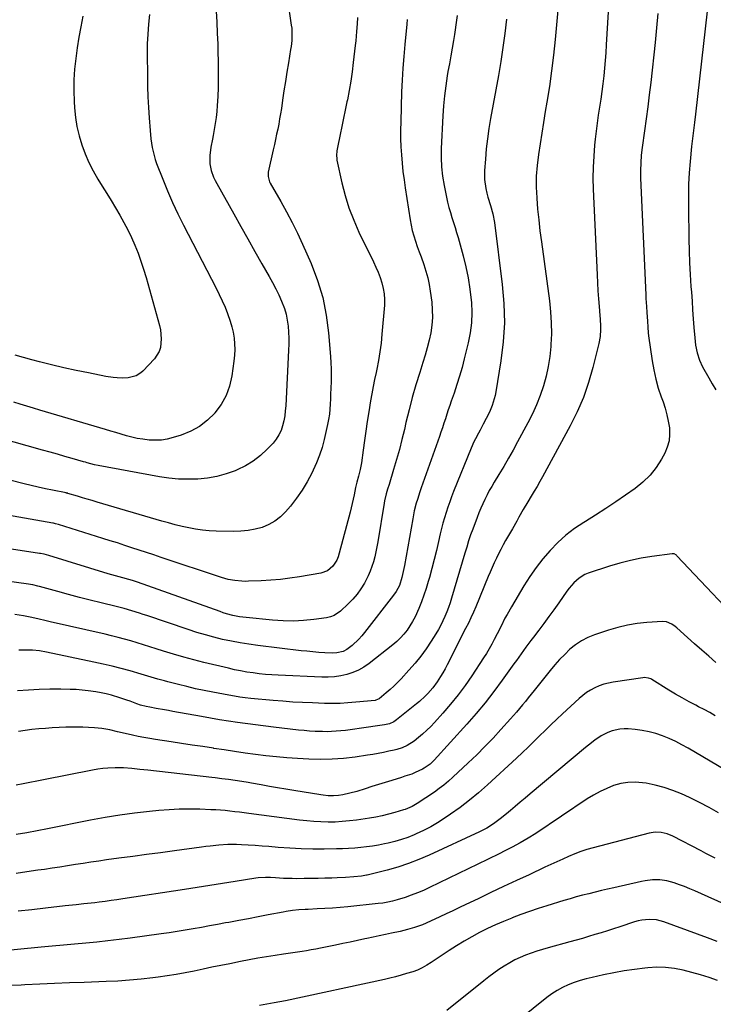
# Model space of a CAD drawing. Units: inches. Extents: x 1836073 to 1841400, y 436897 to 442248.
# Drawn here: x 1838537 to 1838917, y 441161 to 441700 of the extents above; entities that cross this region are included whole.
import ezdxf

# ---------------------------------------------------------------- set-up
doc = ezdxf.new("R2010")
doc.units = ezdxf.units.IN
doc.header["$MEASUREMENT"] = 0
doc.layers.add('7', color=7, linetype='Continuous')
doc.layers.add('8', color=7, linetype='Continuous')

msp = doc.modelspace()

# ---------------------------------------------------------------- linework, layer by layer
at = {"layer": '7', "color": 18}
for points in [[(1838860.96, 441726.22, 1984), (1838858.68, 441686.65, 1984), (1838858.4, 441682.39, 1984), (1838858.09, 441678.13, 1984), (1838857.71, 441673.87, 1984), (1838857.29, 441669.62, 1984), (1838856.81, 441665.38, 1984), (1838856.28, 441661.14, 1984), (1838855.68, 441656.91, 1984), (1838854.99, 441652.45, 1984), (1838854.33, 441648.11, 1984), (1838853.71, 441643.76, 1984), (1838853.16, 441639.4, 1984), (1838852.66, 441635.04, 1984), (1838852.3, 441631.69, 1984), (1838851.79, 441625.65, 1984), (1838851.46, 441619.6, 1984), (1838851.41, 441613.54, 1984), (1838851.54, 441607.48, 1984), (1838853.63, 441560.61, 1984), (1838853.86, 441556.23, 1984), (1838854.11, 441551.85, 1984), (1838854.42, 441547.48, 1984), (1838854.77, 441543.11, 1984), (1838855.18, 441538.21, 1984), (1838855.32, 441536.29, 1984), (1838855.49, 441532.44, 1984), (1838855.52, 441530.51, 1984), (1838855.29, 441526.69, 1984), (1838854.6, 441522.92, 1984), (1838851.37, 441509.81, 1984), (1838848.98, 441501.5, 1984), (1838846.17, 441493.35, 1984), (1838842.75, 441485.45, 1984), (1838838.92, 441477.7, 1984), (1838823.76, 441449.85, 1984), (1838822.27, 441447.15, 1984), (1838820.74, 441444.48, 1984), (1838819.16, 441441.83, 1984), (1838817.55, 441439.21, 1984), (1838815.57, 441436.02, 1984), (1838813.12, 441431.86, 1984), (1838810.76, 441427.65, 1984), (1838809.58, 441425.54, 1984), (1838807.2, 441421.34, 1984), (1838803.48, 441414.82, 1984), (1838802.15, 441412.42, 1984), (1838800.85, 441410, 1984), (1838799.6, 441407.55, 1984), (1838798.39, 441405.09, 1984), (1838797.22, 441402.6, 1984), (1838796.08, 441400.1, 1984), (1838794.98, 441397.58, 1984), (1838793.91, 441395.05, 1984), (1838787.07, 441378.51, 1984), (1838785.77, 441375.48, 1984), (1838784.42, 441372.46, 1984), (1838783, 441369.48, 1984), (1838781.53, 441366.52, 1984), (1838771.42, 441346.76, 1984), (1838770.24, 441344.54, 1984), (1838769.01, 441342.36, 1984), (1838767.71, 441340.21, 1984), (1838765.88, 441337.39, 1984), (1838763.43, 441334.03, 1984), (1838760.72, 441330.89, 1984), (1838759.26, 441329.41, 1984), (1838756.2, 441326.59, 1984), (1838754.61, 441325.26, 1984), (1838743.62, 441316.5, 1984), (1838742.13, 441315.48, 1984), (1838739.67, 441314.38, 1984), (1838737.93, 441313.91, 1984), (1838737.04, 441313.75, 1984), (1838723.15, 441311.68, 1984), (1838720.63, 441311.32, 1984), (1838718.11, 441310.99, 1984), (1838715.58, 441310.69, 1984), (1838713.05, 441310.42, 1984), (1838710.52, 441310.21, 1984), (1838707.98, 441310.07, 1984), (1838705.44, 441310.02, 1984), (1838702.9, 441310.04, 1984), (1838698.92, 441310.18, 1984), (1838695.9, 441310.35, 1984), (1838692.88, 441310.6, 1984), (1838689.87, 441310.9, 1984), (1838676.05, 441312.47, 1984), (1838666.14, 441313.69, 1984), (1838656.25, 441315.05, 1984), (1838646.4, 441316.6, 1984), (1838636.56, 441318.28, 1984), (1838620.76, 441321.14, 1984), (1838618.49, 441321.55, 1984), (1838616.23, 441321.96, 1984), (1838611.69, 441322.77, 1984), (1838608.2, 441323.4, 1984), (1838606.14, 441323.84, 1984), (1838603.1, 441324.64, 1984), (1838601.11, 441325.32, 1984), (1838597.45, 441326.68, 1984), (1838595.57, 441327.35, 1984), (1838591.76, 441328.59, 1984), (1838587.15, 441329.97, 1984), (1838584.31, 441330.71, 1984), (1838581.45, 441331.33, 1984), (1838578.56, 441331.88, 1984), (1838574.43, 441332.5, 1984), (1838571.11, 441332.87, 1984), (1838567.77, 441333.09, 1984), (1838564.42, 441333.21, 1984), (1838559.29, 441333.27, 1984), (1838553.37, 441333.26, 1984), (1838547.46, 441333.14, 1984), (1838541.54, 441332.87, 1984), (1838535.64, 441332.49, 1984)], [(1838833.58, 441722.14, 1986), (1838830.57, 441689.63, 1986), (1838829.68, 441681.02, 1986), (1838828.66, 441672.44, 1986), (1838827.45, 441663.88, 1986), (1838826.11, 441655.33, 1986), (1838825.23, 441650.06, 1986), (1838824.25, 441644.17, 1986), (1838823.29, 441638.27, 1986), (1838822.35, 441632.36, 1986), (1838821.43, 441626.46, 1986), (1838820.73, 441620.54, 1986), (1838820.3, 441614.61, 1986), (1838820.27, 441608.67, 1986), (1838820.52, 441602.72, 1986), (1838820.52, 441602.64, 1986), (1838821.03, 441596.64, 1986), (1838821.61, 441590.65, 1986), (1838822.3, 441584.67, 1986), (1838823.06, 441578.7, 1986), (1838827.5, 441546.27, 1986), (1838828.14, 441540.28, 1986), (1838828.53, 441534.28, 1986), (1838828.56, 441528.27, 1986), (1838828.34, 441522.26, 1986), (1838828.27, 441521.26, 1986), (1838827.71, 441515.77, 1986), (1838826.89, 441510.33, 1986), (1838825.7, 441504.95, 1986), (1838824.24, 441499.63, 1986), (1838822.45, 441494.4, 1986), (1838820.45, 441489.26, 1986), (1838818.16, 441484.24, 1986), (1838815.66, 441479.31, 1986), (1838810.06, 441469, 1986), (1838807.56, 441464.48, 1986), (1838805.01, 441459.98, 1986), (1838802.41, 441455.53, 1986), (1838799.75, 441451.1, 1986), (1838797.18, 441446.86, 1986), (1838795.82, 441444.55, 1986), (1838794.5, 441442.21, 1986), (1838793.26, 441439.83, 1986), (1838792.07, 441437.42, 1986), (1838790.94, 441434.98, 1986), (1838789.85, 441432.52, 1986), (1838788.82, 441430.04, 1986), (1838787.84, 441427.54, 1986), (1838785.41, 441421.16, 1986), (1838784.23, 441417.9, 1986), (1838783.15, 441414.59, 1986), (1838782.14, 441411.27, 1986), (1838781.14, 441407.94, 1986), (1838773.79, 441383.26, 1986), (1838772.99, 441380.71, 1986), (1838772.12, 441378.18, 1986), (1838771.17, 441375.68, 1986), (1838770.17, 441373.2, 1986), (1838769.06, 441370.76, 1986), (1838767.88, 441368.37, 1986), (1838766.59, 441366.03, 1986), (1838765.21, 441363.74, 1986), (1838762.67, 441359.71, 1986), (1838759.87, 441355.51, 1986), (1838756.91, 441351.42, 1986), (1838753.74, 441347.5, 1986), (1838750.43, 441343.69, 1986), (1838746.12, 441339.01, 1986), (1838744.17, 441336.98, 1986), (1838742.17, 441335, 1986), (1838740.09, 441333.11, 1986), (1838737.95, 441331.28, 1986), (1838734.06, 441328.09, 1986), (1838732.15, 441327.24, 1986), (1838731.85, 441327.2, 1986), (1838721.24, 441326.13, 1986), (1838716.95, 441325.77, 1986), (1838712.65, 441325.54, 1986), (1838708.34, 441325.46, 1986), (1838706.19, 441325.48, 1986), (1838704.04, 441325.53, 1986), (1838697.49, 441325.75, 1986), (1838692.07, 441325.98, 1986), (1838686.65, 441326.27, 1986), (1838681.24, 441326.66, 1986), (1838675.84, 441327.12, 1986), (1838663.6, 441328.26, 1986), (1838660.59, 441328.59, 1986), (1838657.59, 441328.97, 1986), (1838654.6, 441329.44, 1986), (1838651.61, 441329.96, 1986), (1838642.8, 441331.63, 1986), (1838638.04, 441332.59, 1986), (1838633.29, 441333.6, 1986), (1838628.57, 441334.71, 1986), (1838623.86, 441335.89, 1986), (1838618.17, 441337.36, 1986), (1838616.32, 441337.85, 1986), (1838612.63, 441338.89, 1986), (1838608.95, 441339.97, 1986), (1838605.27, 441341.05, 1986), (1838603.43, 441341.58, 1986), (1838597.32, 441343.31, 1986), (1838592.4, 441344.65, 1986), (1838587.47, 441345.92, 1986), (1838582.52, 441347.08, 1986), (1838577.54, 441348.18, 1986), (1838551.42, 441353.62, 1986), (1838547.68, 441354.27, 1986), (1838543.89, 441354.68, 1986), (1838541.99, 441354.78, 1986), (1838538.19, 441354.8, 1986), (1838536.29, 441354.72, 1986)], [(1838683.67, 441711.52, 1996), (1838685.85, 441697.4, 1996), (1838686.06, 441695.75, 1996), (1838686.21, 441690.76, 1996), (1838686.1, 441689.09, 1996), (1838685.74, 441685.77, 1996), (1838685.49, 441684.12, 1996), (1838684.25, 441676.74, 1996), (1838683.4, 441671.64, 1996), (1838682.58, 441666.53, 1996), (1838681.8, 441661.42, 1996), (1838681.03, 441656.31, 1996), (1838680.37, 441651.78, 1996), (1838679.93, 441648.93, 1996), (1838679.45, 441646.09, 1996), (1838678.93, 441643.26, 1996), (1838678.36, 441640.43, 1996), (1838677.77, 441637.61, 1996), (1838677.16, 441634.79, 1996), (1838676.55, 441631.98, 1996), (1838675.93, 441629.16, 1996), (1838673.2, 441616.88, 1996), (1838673.08, 441616.1, 1996), (1838673.07, 441614.52, 1996), (1838673.64, 441612.2, 1996), (1838673.96, 441611.47, 1996), (1838674.32, 441610.76, 1996), (1838680.06, 441600.8, 1996), (1838683.24, 441595.07, 1996), (1838686.29, 441589.28, 1996), (1838689.15, 441583.4, 1996), (1838691.9, 441577.45, 1996), (1838696.65, 441566.69, 1996), (1838700.17, 441557.49, 1996), (1838703.06, 441548.12, 1996), (1838705, 441538.51, 1996), (1838706.31, 441528.75, 1996), (1838707.39, 441515.73, 1996), (1838707.61, 441512.35, 1996), (1838707.75, 441508.96, 1996), (1838707.76, 441505.57, 1996), (1838707.69, 441502.17, 1996), (1838707.53, 441498.21, 1996), (1838707.43, 441495.38, 1996), (1838707.33, 441492.55, 1996), (1838707.23, 441489.72, 1996), (1838707.06, 441486.9, 1996), (1838706.78, 441484.09, 1996), (1838706.33, 441481.3, 1996), (1838705.79, 441478.53, 1996), (1838703.91, 441470.31, 1996), (1838702.76, 441465.95, 1996), (1838701.4, 441461.66, 1996), (1838699.75, 441457.48, 1996), (1838697.9, 441453.36, 1996), (1838697.11, 441451.76, 1996), (1838694.55, 441447.01, 1996), (1838691.77, 441442.4, 1996), (1838688.67, 441438, 1996), (1838685.34, 441433.75, 1996), (1838682.67, 441430.57, 1996), (1838679.9, 441427.8, 1996), (1838676.88, 441425.4, 1996), (1838673.5, 441423.55, 1996), (1838669.87, 441422.07, 1996), (1838666.02, 441421.08, 1996), (1838662.14, 441420.33, 1996), (1838658.2, 441419.97, 1996), (1838654.22, 441419.86, 1996), (1838644.65, 441420.05, 1996), (1838640.85, 441420.24, 1996), (1838637.07, 441420.56, 1996), (1838633.32, 441421.1, 1996), (1838629.58, 441421.78, 1996), (1838625.86, 441422.62, 1996), (1838622.16, 441423.5, 1996), (1838618.48, 441424.48, 1996), (1838614.82, 441425.5, 1996), (1838579.32, 441435.91, 1996), (1838576.6, 441436.71, 1996), (1838573.88, 441437.51, 1996), (1838571.16, 441438.32, 1996), (1838568.44, 441439.14, 1996), (1838563.26, 441440.69, 1996), (1838563.13, 441440.73, 1996), (1838562.36, 441440.91, 1996), (1838562.23, 441440.94, 1996), (1838554.73, 441442.41, 1996), (1838550.86, 441443.21, 1996), (1838547, 441444.05, 1996), (1838543.15, 441444.96, 1996), (1838539.31, 441445.91, 1996), (1838509.13, 441453.65, 1996)], [(1838644.62, 441705.07, 1998), (1838644.98, 441699.04, 1998), (1838645.24, 441693.01, 1998), (1838645.43, 441686.98, 1998), (1838645.75, 441673.31, 1998), (1838645.79, 441668.33, 1998), (1838645.72, 441663.35, 1998), (1838645.49, 441658.38, 1998), (1838645.16, 441653.41, 1998), (1838644.89, 441650.07, 1998), (1838644.55, 441646.78, 1998), (1838644.13, 441643.5, 1998), (1838643.59, 441640.25, 1998), (1838642.96, 441637, 1998), (1838642.53, 441634.99, 1998), (1838641.71, 441630.51, 1998), (1838641.15, 441625.99, 1998), (1838641.11, 441621.49, 1998), (1838641.88, 441617.73, 1998), (1838643.22, 441614.1, 1998), (1838644.03, 441612.34, 1998), (1838644.93, 441610.62, 1998), (1838654.24, 441593.92, 1998), (1838658.08, 441587.07, 1998), (1838661.93, 441580.24, 1998), (1838665.81, 441573.42, 1998), (1838669.72, 441566.61, 1998), (1838673.77, 441559.59, 1998), (1838675.6, 441556.27, 1998), (1838677.35, 441552.91, 1998), (1838678.98, 441549.5, 1998), (1838680.52, 441546.04, 1998), (1838682.04, 441542.08, 1998), (1838682.99, 441538.94, 1998), (1838683.63, 441535.72, 1998), (1838684.08, 441532.45, 1998), (1838684.3, 441529.14, 1998), (1838684.43, 441525.82, 1998), (1838684.42, 441522.51, 1998), (1838684.32, 441519.19, 1998), (1838682.79, 441488.74, 1998), (1838682.56, 441485.97, 1998), (1838682.22, 441483.22, 1998), (1838681.71, 441480.5, 1998), (1838681.09, 441477.79, 1998), (1838680.19, 441475.2, 1998), (1838679.06, 441472.74, 1998), (1838677.58, 441470.47, 1998), (1838675.87, 441468.33, 1998), (1838672.65, 441464.88, 1998), (1838668.95, 441461.4, 1998), (1838664.99, 441458.29, 1998), (1838660.67, 441455.73, 1998), (1838656.09, 441453.53, 1998), (1838655.1, 441453.13, 1998), (1838650.09, 441451.4, 1998), (1838645.01, 441450, 1998), (1838639.82, 441449.1, 1998), (1838634.55, 441448.54, 1998), (1838629.24, 441448.41, 1998), (1838623.95, 441448.55, 1998), (1838618.68, 441449.06, 1998), (1838613.42, 441449.82, 1998), (1838579.77, 441455.97, 1998), (1838577.77, 441456.39, 1998), (1838573.83, 441457.48, 1998), (1838572.84, 441457.77, 1998), (1838571.86, 441458.05, 1998), (1838565.67, 441459.84, 1998), (1838561.59, 441461.01, 1998), (1838557.51, 441462.17, 1998), (1838553.42, 441463.33, 1998), (1838549.33, 441464.47, 1998), (1838525.11, 441471.22, 1998)], [(1838749.46, 441700.61, 1992), (1838749.23, 441698.1, 1992), (1838748.11, 441686.82, 1992), (1838747.53, 441680.34, 1992), (1838747.04, 441673.85, 1992), (1838746.68, 441667.35, 1992), (1838746.4, 441660.85, 1992), (1838745.88, 441644.43, 1992), (1838745.8, 441639.89, 1992), (1838745.83, 441635.35, 1992), (1838746, 441630.82, 1992), (1838746.26, 441626.29, 1992), (1838746.65, 441621.76, 1992), (1838747.12, 441617.25, 1992), (1838747.69, 441612.74, 1992), (1838748.33, 441608.25, 1992), (1838751.04, 441590.74, 1992), (1838751.59, 441587.76, 1992), (1838752.25, 441584.8, 1992), (1838753.06, 441581.89, 1992), (1838753.99, 441579, 1992), (1838755, 441576.13, 1992), (1838756.01, 441573.26, 1992), (1838757.03, 441570.4, 1992), (1838758.54, 441566.17, 1992), (1838759.7, 441562.6, 1992), (1838760.69, 441558.99, 1992), (1838761.46, 441555.32, 1992), (1838762.08, 441551.62, 1992), (1838762.88, 441545.59, 1992), (1838763.23, 441541.39, 1992), (1838763.3, 441537.19, 1992), (1838762.96, 441533.01, 1992), (1838762.35, 441528.84, 1992), (1838761.46, 441524.69, 1992), (1838760.47, 441520.57, 1992), (1838759.33, 441516.49, 1992), (1838758.1, 441512.43, 1992), (1838756.34, 441506.97, 1992), (1838754.24, 441500.17, 1992), (1838752.26, 441493.35, 1992), (1838750.46, 441486.47, 1992), (1838748.77, 441479.56, 1992), (1838747.9, 441475.81, 1992), (1838746.56, 441470.29, 1992), (1838745.15, 441464.79, 1992), (1838743.62, 441459.33, 1992), (1838742.01, 441453.88, 1992), (1838739.46, 441445.54, 1992), (1838738.7, 441443.01, 1992), (1838737.97, 441440.46, 1992), (1838737.07, 441436.61, 1992), (1838736.83, 441435.31, 1992), (1838733.29, 441414.09, 1992), (1838732.79, 441411.35, 1992), (1838732.24, 441408.63, 1992), (1838731.6, 441405.92, 1992), (1838730.92, 441403.23, 1992), (1838730.09, 441400.58, 1992), (1838729.15, 441397.98, 1992), (1838728.02, 441395.45, 1992), (1838725.92, 441391.46, 1992), (1838724.02, 441388.37, 1992), (1838721.94, 441385.42, 1992), (1838719.59, 441382.67, 1992), (1838717.07, 441380.07, 1992), (1838712.83, 441376.08, 1992), (1838709.29, 441373.66, 1992), (1838707.29, 441372.93, 1992), (1838705.18, 441372.43, 1992), (1838698.28, 441371.48, 1992), (1838692.62, 441370.91, 1992), (1838686.96, 441370.61, 1992), (1838681.29, 441370.72, 1992), (1838675.61, 441371.09, 1992), (1838661.1, 441372.58, 1992), (1838657.44, 441373.07, 1992), (1838653.82, 441373.79, 1992), (1838650.25, 441374.73, 1992), (1838648.49, 441375.28, 1992), (1838646.74, 441375.87, 1992), (1838601.51, 441391.96, 1992), (1838598.73, 441392.87, 1992), (1838596.61, 441393.47, 1992), (1838593.33, 441394.35, 1992), (1838589.35, 441395.45, 1992), (1838587.37, 441396.03, 1992), (1838585.39, 441396.62, 1992), (1838552.8, 441406.59, 1992), (1838550.22, 441407.29, 1992), (1838548.25, 441407.69, 1992), (1838547.6, 441407.8, 1992), (1838498.8, 441415.24, 1992)], [(1838722.23, 441701.62, 1994), (1838722.06, 441698.16, 1994), (1838721.7, 441693.94, 1994), (1838721.46, 441691.39, 1994), (1838721.19, 441688.84, 1994), (1838720.91, 441686.29, 1994), (1838719.82, 441677.01, 1994), (1838719.16, 441671.88, 1994), (1838718.42, 441666.77, 1994), (1838717.55, 441661.67, 1994), (1838716.6, 441656.59, 1994), (1838716.36, 441655.37, 1994), (1838715.46, 441650.91, 1994), (1838714.55, 441646.45, 1994), (1838713.63, 441641.99, 1994), (1838712.69, 441637.53, 1994), (1838711.16, 441630.31, 1994), (1838710.85, 441628.61, 1994), (1838710.63, 441626.03, 1994), (1838710.74, 441624.32, 1994), (1838710.89, 441623.48, 1994), (1838713.59, 441611.07, 1994), (1838715.38, 441604.11, 1994), (1838717.48, 441597.26, 1994), (1838720.08, 441590.58, 1994), (1838722.99, 441584.01, 1994), (1838730.99, 441567.61, 1994), (1838732.29, 441564.79, 1994), (1838733.5, 441561.93, 1994), (1838734.59, 441559.03, 1994), (1838735.59, 441556.09, 1994), (1838736.34, 441553.1, 1994), (1838736.86, 441550.09, 1994), (1838737.02, 441547.03, 1994), (1838736.95, 441543.95, 1994), (1838735.61, 441527.99, 1994), (1838735.11, 441523.16, 1994), (1838734.48, 441518.34, 1994), (1838733.67, 441513.55, 1994), (1838732.73, 441508.78, 1994), (1838732.34, 441506.96, 1994), (1838731.53, 441503.11, 1994), (1838730.76, 441499.25, 1994), (1838730.04, 441495.38, 1994), (1838729.37, 441491.5, 1994), (1838728.36, 441485.44, 1994), (1838727.5, 441480.18, 1994), (1838726.69, 441474.91, 1994), (1838725.92, 441469.63, 1994), (1838725.19, 441464.35, 1994), (1838724.29, 441457.53, 1994), (1838723.65, 441453.8, 1994), (1838722.75, 441450.13, 1994), (1838721.84, 441446.92, 1994), (1838721.07, 441443.87, 1994), (1838720.31, 441439.96, 1994), (1838719.3, 441435.19, 1994), (1838718.13, 441430.46, 1994), (1838712.15, 441407.85, 1994), (1838711.52, 441405.95, 1994), (1838710.74, 441404.11, 1994), (1838708.62, 441400.74, 1994), (1838705.73, 441398.2, 1994), (1838702.12, 441396.89, 1994), (1838690.36, 441394.97, 1994), (1838685.1, 441394.2, 1994), (1838679.83, 441393.56, 1994), (1838674.55, 441393.11, 1994), (1838669.25, 441392.77, 1994), (1838662.42, 441392.47, 1994), (1838660.53, 441392.44, 1994), (1838658.64, 441392.48, 1994), (1838654.88, 441392.85, 1994), (1838651.17, 441393.56, 1994), (1838647.53, 441394.6, 1994), (1838614.36, 441405.63, 1994), (1838610.38, 441406.95, 1994), (1838606.39, 441408.27, 1994), (1838602.4, 441409.59, 1994), (1838598.41, 441410.91, 1994), (1838594.41, 441412.21, 1994), (1838590.41, 441413.5, 1994), (1838586.41, 441414.77, 1994), (1838582.4, 441416.03, 1994), (1838558.03, 441423.64, 1994), (1838556.48, 441424.06, 1994), (1838555.31, 441424.31, 1994), (1838554.91, 441424.38, 1994), (1838514.35, 441431.44, 1994)], [(1838803.92, 441700.71, 1988), (1838803, 441692.95, 1988), (1838801.97, 441685.21, 1988), (1838800.78, 441677.49, 1988), (1838799.47, 441669.79, 1988), (1838795.24, 441646.27, 1988), (1838794.32, 441640.72, 1988), (1838793.52, 441635.17, 1988), (1838792.87, 441629.59, 1988), (1838792.34, 441623.99, 1988), (1838791.83, 441617.75, 1988), (1838791.82, 441612.81, 1988), (1838792.56, 441607.94, 1988), (1838793.17, 441605.42, 1988), (1838793.78, 441603.11, 1988), (1838795.17, 441598.55, 1988), (1838796.44, 441593.96, 1988), (1838797.27, 441589.27, 1988), (1838801.65, 441555.23, 1988), (1838802.53, 441544.75, 1988), (1838802.8, 441534.27, 1988), (1838802.15, 441523.81, 1988), (1838800.88, 441513.37, 1988), (1838798.05, 441496.37, 1988), (1838797.68, 441494.44, 1988), (1838797.23, 441492.54, 1988), (1838796.05, 441488.81, 1988), (1838794.56, 441485.19, 1988), (1838792.82, 441481.69, 1988), (1838791.16, 441478.63, 1988), (1838789.42, 441475.42, 1988), (1838788.57, 441473.81, 1988), (1838786.89, 441470.57, 1988), (1838786.1, 441468.93, 1988), (1838784.64, 441465.59, 1988), (1838774.94, 441441.73, 1988), (1838773.82, 441438.89, 1988), (1838772.75, 441436.03, 1988), (1838771.74, 441433.14, 1988), (1838770.79, 441430.24, 1988), (1838769.9, 441427.31, 1988), (1838769.06, 441424.38, 1988), (1838768.29, 441421.42, 1988), (1838767.57, 441418.45, 1988), (1838766.61, 441414.27, 1988), (1838765.45, 441409.33, 1988), (1838764.23, 441404.4, 1988), (1838762.94, 441399.49, 1988), (1838761.61, 441394.59, 1988), (1838760.99, 441392.37, 1988), (1838759.87, 441388.61, 1988), (1838758.64, 441384.89, 1988), (1838757.27, 441381.22, 1988), (1838755.8, 441377.58, 1988), (1838753.75, 441373.02, 1988), (1838752.44, 441370.52, 1988), (1838750.97, 441368.11, 1988), (1838749.38, 441365.77, 1988), (1838747.62, 441363.55, 1988), (1838745.75, 441361.44, 1988), (1838743.72, 441359.49, 1988), (1838741.57, 441357.65, 1988), (1838728.5, 441347.34, 1988), (1838725.68, 441345.4, 1988), (1838722.73, 441343.71, 1988), (1838719.59, 441342.4, 1988), (1838716.33, 441341.35, 1988), (1838712.95, 441340.66, 1988), (1838709.55, 441340.16, 1988), (1838706.12, 441339.96, 1988), (1838702.68, 441339.96, 1988), (1838678.55, 441340.99, 1988), (1838675.11, 441341.18, 1988), (1838671.67, 441341.44, 1988), (1838668.25, 441341.79, 1988), (1838664.83, 441342.2, 1988), (1838661.42, 441342.71, 1988), (1838658.03, 441343.3, 1988), (1838654.65, 441343.99, 1988), (1838651.29, 441344.76, 1988), (1838637.89, 441348.04, 1988), (1838632.32, 441349.46, 1988), (1838626.77, 441350.96, 1988), (1838621.26, 441352.57, 1988), (1838615.76, 441354.25, 1988), (1838611.76, 441355.52, 1988), (1838608.28, 441356.61, 1988), (1838604.79, 441357.68, 1988), (1838601.29, 441358.73, 1988), (1838597.79, 441359.75, 1988), (1838594.27, 441360.73, 1988), (1838590.75, 441361.68, 1988), (1838587.21, 441362.56, 1988), (1838583.66, 441363.41, 1988), (1838553.54, 441370.34, 1988), (1838551.3, 441370.85, 1988), (1838546.82, 441371.87, 1988), (1838542.47, 441372.85, 1988), (1838538.9, 441373.58, 1988), (1838534.1, 441374.34, 1988)], [(1838571.48, 441702.41, 2002), (1838570.33, 441696.62, 2002), (1838569.27, 441690.81, 2002), (1838568.35, 441684.99, 2002), (1838567.52, 441679.15, 2002), (1838566.93, 441673.29, 2002), (1838566.56, 441667.42, 2002), (1838566.53, 441661.54, 2002), (1838566.72, 441655.65, 2002), (1838566.94, 441652.1, 2002), (1838567.45, 441646.93, 2002), (1838568.23, 441641.82, 2002), (1838569.4, 441636.77, 2002), (1838570.83, 441631.78, 2002), (1838572.63, 441626.91, 2002), (1838574.66, 441622.15, 2002), (1838577.04, 441617.55, 2002), (1838579.64, 441613.05, 2002), (1838582.12, 441609.13, 2002), (1838584.56, 441605.21, 2002), (1838586.97, 441601.28, 2002), (1838589.35, 441597.33, 2002), (1838591.7, 441593.36, 2002), (1838593.94, 441589.33, 2002), (1838596.09, 441585.26, 2002), (1838598.07, 441581.1, 2002), (1838599.94, 441576.89, 2002), (1838601.72, 441572.45, 2002), (1838603.33, 441568.07, 2002), (1838604.78, 441563.64, 2002), (1838606.12, 441559.17, 2002), (1838613.48, 441532.69, 2002), (1838614.01, 441530.31, 2002), (1838614.5, 441525.48, 2002), (1838614.05, 441520.69, 2002), (1838613.34, 441518.47, 2002), (1838610.75, 441514.54, 2002), (1838604.36, 441507.75, 2002), (1838603.25, 441506.75, 2002), (1838600.75, 441505.21, 2002), (1838596.4, 441504.04, 2002), (1838593.39, 441503.89, 2002), (1838590.23, 441504.03, 2002), (1838588.17, 441504.21, 2002), (1838584.09, 441504.84, 2002), (1838574.46, 441506.77, 2002), (1838567.72, 441508.17, 2002), (1838561.01, 441509.64, 2002), (1838554.32, 441511.23, 2002), (1838547.64, 441512.89, 2002), (1838543.45, 441513.97, 2002), (1838538.9, 441515.19, 2002), (1838534.36, 441516.46, 2002)], [(1838887.04, 441703.88, 1982), (1838886.35, 441695.96, 1982), (1838885.55, 441688.04, 1982), (1838883.09, 441665.99, 1982), (1838882.32, 441659.35, 1982), (1838881.51, 441652.71, 1982), (1838880.63, 441646.08, 1982), (1838879.72, 441639.45, 1982), (1838878.43, 441630.4, 1982), (1838877.92, 441626.2, 1982), (1838877.58, 441621.98, 1982), (1838877.44, 441617.75, 1982), (1838877.52, 441613.52, 1982), (1838880.37, 441549.66, 1982), (1838880.47, 441547.5, 1982), (1838880.72, 441543.17, 1982), (1838880.93, 441539.9, 1982), (1838881.23, 441535.09, 1982), (1838881.42, 441531.89, 1982), (1838881.73, 441528.7, 1982), (1838881.93, 441527.11, 1982), (1838883.86, 441513.48, 1982), (1838884.74, 441508.42, 1982), (1838885.83, 441503.41, 1982), (1838887.23, 441498.48, 1982), (1838888.83, 441493.6, 1982), (1838889.83, 441490.86, 1982), (1838890.97, 441487.36, 1982), (1838891.97, 441483.82, 1982), (1838892.73, 441480.22, 1982), (1838893.33, 441476.59, 1982), (1838893.46, 441472.99, 1982), (1838893.15, 441469.48, 1982), (1838892.18, 441466.08, 1982), (1838890.77, 441462.77, 1982), (1838888.99, 441459.53, 1982), (1838886.04, 441454.93, 1982), (1838882.72, 441450.66, 1982), (1838878.84, 441446.89, 1982), (1838874.59, 441443.46, 1982), (1838869.33, 441439.78, 1982), (1838863.88, 441436.05, 1982), (1838858.39, 441432.39, 1982), (1838852.83, 441428.84, 1982), (1838847.23, 441425.35, 1982), (1838846.34, 441424.81, 1982), (1838841.32, 441421.44, 1982), (1838836.52, 441417.8, 1982), (1838832.07, 441413.75, 1982), (1838827.85, 441409.42, 1982), (1838823.93, 441404.78, 1982), (1838820.2, 441400.01, 1982), (1838816.75, 441395.03, 1982), (1838813.48, 441389.92, 1982), (1838806.63, 441378.52, 1982), (1838804.24, 441374.35, 1982), (1838803.11, 441372.23, 1982), (1838800.94, 441367.94, 1982), (1838798.78, 441363.64, 1982), (1838797.23, 441360.58, 1982), (1838795.87, 441358.01, 1982), (1838794.45, 441355.46, 1982), (1838792.94, 441352.97, 1982), (1838791.38, 441350.52, 1982), (1838784.87, 441340.68, 1982), (1838781.18, 441335.36, 1982), (1838777.33, 441330.16, 1982), (1838773.25, 441325.14, 1982), (1838769.03, 441320.23, 1982), (1838764.42, 441315.13, 1982), (1838762.33, 441312.92, 1982), (1838760.17, 441310.78, 1982), (1838757.92, 441308.74, 1982), (1838755.6, 441306.78, 1982), (1838753.22, 441304.85, 1982), (1838749.44, 441302.41, 1982), (1838746.68, 441301.21, 1982), (1838743.81, 441300.29, 1982), (1838742.35, 441299.92, 1982), (1838739.42, 441299.25, 1982), (1838736.48, 441298.62, 1982), (1838733.53, 441298.04, 1982), (1838730.56, 441297.52, 1982), (1838727.59, 441297.06, 1982), (1838720.9, 441296.09, 1982), (1838714.56, 441295.37, 1982), (1838708.22, 441294.89, 1982), (1838701.85, 441294.79, 1982), (1838695.48, 441294.94, 1982), (1838689.19, 441295.27, 1982), (1838683.42, 441295.66, 1982), (1838677.65, 441296.14, 1982), (1838671.9, 441296.77, 1982), (1838666.16, 441297.49, 1982), (1838660.43, 441298.31, 1982), (1838654.7, 441299.14, 1982), (1838648.98, 441300, 1982), (1838643.26, 441300.87, 1982), (1838643.08, 441300.9, 1982), (1838637.27, 441301.8, 1982), (1838631.46, 441302.69, 1982), (1838625.65, 441303.57, 1982), (1838619.84, 441304.44, 1982), (1838611.26, 441305.72, 1982), (1838608.12, 441306.22, 1982), (1838604.99, 441306.77, 1982), (1838601.86, 441307.38, 1982), (1838598.75, 441308.04, 1982), (1838594.65, 441308.96, 1982), (1838590.43, 441309.96, 1982), (1838586.22, 441310.98, 1982), (1838581.95, 441311.7, 1982), (1838577.76, 441312.12, 1982), (1838574.58, 441312.34, 1982), (1838571.4, 441312.49, 1982), (1838568.21, 441312.53, 1982), (1838565.02, 441312.49, 1982), (1838562.17, 441312.41, 1982), (1838558.43, 441312.27, 1982), (1838554.69, 441312.08, 1982), (1838550.96, 441311.83, 1982), (1838547.22, 441311.54, 1982), (1838543.5, 441311.16, 1982), (1838539.79, 441310.72, 1982), (1838536.08, 441310.19, 1982)], [(1838918.91, 441348.02, 1978), (1838914.96, 441351.34, 1978), (1838911.05, 441354.7, 1978), (1838907.18, 441358.12, 1978), (1838903.36, 441361.58, 1978), (1838897.4, 441367.05, 1978), (1838896.55, 441367.77, 1978), (1838894.72, 441369.01, 1978), (1838891.66, 441370.21, 1978), (1838889.48, 441370.35, 1978), (1838880.93, 441369.82, 1978), (1838875.58, 441369.27, 1978), (1838870.29, 441368.45, 1978), (1838865.07, 441367.21, 1978), (1838859.91, 441365.69, 1978), (1838852.29, 441363.11, 1978), (1838848.63, 441361.62, 1978), (1838845.12, 441359.84, 1978), (1838841.86, 441357.65, 1978), (1838838.77, 441355.18, 1978), (1838835.87, 441352.43, 1978), (1838833.07, 441349.58, 1978), (1838830.41, 441346.61, 1978), (1838827.84, 441343.54, 1978), (1838819.09, 441332.55, 1978), (1838817.51, 441330.57, 1978), (1838815.92, 441328.59, 1978), (1838814.32, 441326.63, 1978), (1838812.72, 441324.66, 1978), (1838811.11, 441322.71, 1978), (1838809.47, 441320.78, 1978), (1838807.8, 441318.88, 1978), (1838806.12, 441316.98, 1978), (1838800.92, 441311.22, 1978), (1838796.56, 441306.52, 1978), (1838792.13, 441301.89, 1978), (1838787.58, 441297.37, 1978), (1838782.96, 441292.92, 1978), (1838774.52, 441285, 1978), (1838772.09, 441282.83, 1978), (1838769.6, 441280.75, 1978), (1838767, 441278.79, 1978), (1838764.34, 441276.91, 1978), (1838754.93, 441270.63, 1978), (1838754.05, 441270.07, 1978), (1838752.23, 441269.03, 1978), (1838748.38, 441267.39, 1978), (1838747.38, 441267.07, 1978), (1838742.57, 441265.64, 1978), (1838739.14, 441264.7, 1978), (1838735.69, 441263.86, 1978), (1838732.2, 441263.17, 1978), (1838728.7, 441262.57, 1978), (1838721.58, 441261.52, 1978), (1838717.7, 441261.04, 1978), (1838713.81, 441260.67, 1978), (1838709.91, 441260.48, 1978), (1838706, 441260.41, 1978), (1838702.08, 441260.5, 1978), (1838698.18, 441260.7, 1978), (1838694.28, 441261.04, 1978), (1838690.39, 441261.48, 1978), (1838662.55, 441265.17, 1978), (1838659.96, 441265.51, 1978), (1838657.37, 441265.84, 1978), (1838654.77, 441266.15, 1978), (1838652.18, 441266.46, 1978), (1838649.58, 441266.72, 1978), (1838646.98, 441266.95, 1978), (1838644.37, 441267.11, 1978), (1838641.76, 441267.24, 1978), (1838635.68, 441267.46, 1978), (1838630.03, 441267.54, 1978), (1838624.38, 441267.48, 1978), (1838618.74, 441267.19, 1978), (1838613.11, 441266.75, 1978), (1838608.02, 441266.25, 1978), (1838599.86, 441265.32, 1978), (1838591.73, 441264.23, 1978), (1838583.64, 441262.89, 1978), (1838575.56, 441261.4, 1978), (1838552.12, 441256.68, 1978), (1838546.4, 441255.57, 1978), (1838540.68, 441254.51, 1978), (1838534.93, 441253.54, 1978)], [(1838918.49, 441318.79, 1976), (1838915.48, 441320.49, 1976), (1838912.44, 441322.12, 1976), (1838909.38, 441323.72, 1976), (1838907.91, 441324.48, 1976), (1838904.12, 441326.47, 1976), (1838900.37, 441328.52, 1976), (1838896.67, 441330.66, 1976), (1838893, 441332.87, 1976), (1838883.65, 441338.63, 1976), (1838883.1, 441338.94, 1976), (1838881.93, 441339.4, 1976), (1838879.43, 441339.68, 1976), (1838878.8, 441339.62, 1976), (1838862.44, 441337.15, 1976), (1838859.87, 441336.65, 1976), (1838857.33, 441336, 1976), (1838854.87, 441335.12, 1976), (1838852.45, 441334.1, 1976), (1838850.13, 441332.87, 1976), (1838847.91, 441331.5, 1976), (1838845.81, 441329.94, 1976), (1838843.81, 441328.25, 1976), (1838834.7, 441319.81, 1976), (1838831.51, 441316.81, 1976), (1838828.34, 441313.79, 1976), (1838825.21, 441310.74, 1976), (1838822.1, 441307.65, 1976), (1838819, 441304.57, 1976), (1838815.86, 441301.52, 1976), (1838812.69, 441298.51, 1976), (1838809.49, 441295.52, 1976), (1838793.52, 441280.81, 1976), (1838788.66, 441276.53, 1976), (1838783.68, 441272.39, 1976), (1838778.52, 441268.48, 1976), (1838773.25, 441264.71, 1976), (1838769.8, 441262.36, 1976), (1838766.1, 441260, 1976), (1838762.33, 441257.78, 1976), (1838758.43, 441255.78, 1976), (1838754.45, 441253.93, 1976), (1838753.28, 441253.42, 1976), (1838749.79, 441252.04, 1976), (1838746.26, 441250.8, 1976), (1838742.65, 441249.77, 1976), (1838739, 441248.88, 1976), (1838736.95, 441248.44, 1976), (1838733.71, 441247.81, 1976), (1838730.46, 441247.25, 1976), (1838727.19, 441246.81, 1976), (1838723.91, 441246.44, 1976), (1838720.62, 441246.16, 1976), (1838717.32, 441245.94, 1976), (1838714.02, 441245.8, 1976), (1838710.72, 441245.71, 1976), (1838703.96, 441245.61, 1976), (1838697.62, 441245.61, 1976), (1838691.29, 441245.74, 1976), (1838684.97, 441246.07, 1976), (1838678.65, 441246.54, 1976), (1838673.54, 441246.99, 1976), (1838669.78, 441247.3, 1976), (1838666.02, 441247.57, 1976), (1838662.25, 441247.79, 1976), (1838658.48, 441247.97, 1976), (1838655.76, 441248.08, 1976), (1838650.94, 441248.11, 1976), (1838646.13, 441247.8, 1976), (1838641.34, 441247.28, 1976), (1838638.94, 441246.99, 1976), (1838636.55, 441246.68, 1976), (1838621.71, 441244.68, 1976), (1838614.07, 441243.66, 1976), (1838606.43, 441242.63, 1976), (1838598.79, 441241.6, 1976), (1838591.15, 441240.58, 1976), (1838584.42, 441239.67, 1976), (1838580.15, 441239.08, 1976), (1838575.88, 441238.46, 1976), (1838571.62, 441237.81, 1976), (1838567.36, 441237.14, 1976), (1838563.1, 441236.46, 1976), (1838558.84, 441235.79, 1976), (1838554.58, 441235.14, 1976), (1838550.31, 441234.5, 1976), (1838546.81, 441233.99, 1976), (1838540.79, 441233.14, 1976), (1838534.76, 441232.33, 1976)], [(1838923.72, 441289.17, 1974), (1838903.67, 441300.95, 1974), (1838900.25, 441302.84, 1974), (1838896.79, 441304.63, 1974), (1838893.23, 441306.24, 1974), (1838889.63, 441307.74, 1974), (1838885.94, 441308.98, 1974), (1838882.2, 441310.02, 1974), (1838878.39, 441310.73, 1974), (1838874.53, 441311.23, 1974), (1838870.71, 441311.56, 1974), (1838868.46, 441311.61, 1974), (1838866.22, 441311.48, 1974), (1838861.84, 441310.49, 1974), (1838859.57, 441309.62, 1974), (1838855.84, 441307.7, 1974), (1838852.36, 441305.28, 1974), (1838849.01, 441302.68, 1974), (1838847.37, 441301.33, 1974), (1838817.01, 441275.95, 1974), (1838814.27, 441273.64, 1974), (1838811.52, 441271.34, 1974), (1838808.78, 441269.02, 1974), (1838806.05, 441266.71, 1974), (1838804, 441264.97, 1974), (1838800.51, 441262.16, 1974), (1838796.88, 441259.53, 1974), (1838793.09, 441257.16, 1974), (1838789.12, 441255.11, 1974), (1838761.52, 441242.28, 1974), (1838755.9, 441239.85, 1974), (1838750.21, 441237.65, 1974), (1838744.39, 441235.77, 1974), (1838738.5, 441234.11, 1974), (1838727.5, 441231.35, 1974), (1838727.05, 441231.24, 1974), (1838725.24, 441230.94, 1974), (1838724.33, 441230.83, 1974), (1838720.21, 441230.44, 1974), (1838715.63, 441230.08, 1974), (1838711.04, 441229.85, 1974), (1838708.06, 441229.75, 1974), (1838704.28, 441229.63, 1974), (1838700.5, 441229.53, 1974), (1838696.71, 441229.47, 1974), (1838692.93, 441229.43, 1974), (1838688.73, 441229.4, 1974), (1838686.34, 441229.42, 1974), (1838681.56, 441229.57, 1974), (1838677.1, 441229.86, 1974), (1838674.4, 441230, 1974), (1838671.68, 441230.05, 1974), (1838667.63, 441229.81, 1974), (1838666.29, 441229.63, 1974), (1838655.04, 441227.86, 1974), (1838648.07, 441226.77, 1974), (1838641.1, 441225.68, 1974), (1838634.14, 441224.6, 1974), (1838627.17, 441223.52, 1974), (1838593.4, 441218.33, 1974), (1838590.17, 441217.85, 1974), (1838586.93, 441217.38, 1974), (1838583.69, 441216.95, 1974), (1838580.45, 441216.53, 1974), (1838578.05, 441216.23, 1974), (1838576, 441215.98, 1974), (1838571.92, 441215.53, 1974), (1838567.82, 441215.11, 1974), (1838563.73, 441214.67, 1974), (1838561.69, 441214.44, 1974), (1838550.9, 441213.19, 1974), (1838543.46, 441212.34, 1974), (1838536.02, 441211.52, 1974)], [(1838920.37, 441265.58, 1972), (1838915.12, 441268.49, 1972), (1838909.78, 441271.22, 1972), (1838904.38, 441273.84, 1972), (1838899.98, 441275.88, 1972), (1838895.27, 441277.82, 1972), (1838890.48, 441279.48, 1972), (1838885.56, 441280.73, 1972), (1838880.56, 441281.69, 1972), (1838878.52, 441281.99, 1972), (1838874.51, 441282.28, 1972), (1838870.53, 441282.18, 1972), (1838866.61, 441281.51, 1972), (1838862.73, 441280.44, 1972), (1838858.95, 441278.93, 1972), (1838855.26, 441277.25, 1972), (1838851.7, 441275.29, 1972), (1838848.24, 441273.15, 1972), (1838820.03, 441254.26, 1972), (1838815.82, 441251.57, 1972), (1838811.51, 441249.06, 1972), (1838807.11, 441246.7, 1972), (1838802.65, 441244.44, 1972), (1838800.32, 441243.3, 1972), (1838798.05, 441242.18, 1972), (1838795.77, 441241.07, 1972), (1838793.5, 441239.96, 1972), (1838761.67, 441224.48, 1972), (1838758.39, 441222.97, 1972), (1838755.07, 441221.56, 1972), (1838751.69, 441220.3, 1972), (1838748.28, 441219.13, 1972), (1838743.94, 441217.76, 1972), (1838741.36, 441217.03, 1972), (1838738.74, 441216.48, 1972), (1838736.09, 441216.06, 1972), (1838733.43, 441215.73, 1972), (1838716.87, 441214.02, 1972), (1838712.69, 441213.62, 1972), (1838708.5, 441213.28, 1972), (1838704.3, 441213.01, 1972), (1838700.1, 441212.79, 1972), (1838695.16, 441212.57, 1972), (1838693.43, 441212.48, 1972), (1838689.97, 441212.24, 1972), (1838686.51, 441211.89, 1972), (1838683.08, 441211.39, 1972), (1838681.37, 441211.09, 1972), (1838673.09, 441209.5, 1972), (1838667.72, 441208.48, 1972), (1838662.36, 441207.46, 1972), (1838656.99, 441206.46, 1972), (1838651.62, 441205.46, 1972), (1838649.68, 441205.1, 1972), (1838645.28, 441204.29, 1972), (1838640.87, 441203.49, 1972), (1838636.47, 441202.7, 1972), (1838632.06, 441201.92, 1972), (1838627.65, 441201.17, 1972), (1838623.23, 441200.46, 1972), (1838618.81, 441199.79, 1972), (1838614.38, 441199.15, 1972), (1838597.43, 441196.8, 1972), (1838591.33, 441196, 1972), (1838585.23, 441195.27, 1972), (1838579.12, 441194.62, 1972), (1838573, 441194.04, 1972), (1838566.87, 441193.5, 1972), (1838560.75, 441192.94, 1972), (1838554.63, 441192.37, 1972), (1838548.51, 441191.78, 1972), (1838513.07, 441188.34, 1972)], [(1838943.56, 441206.52, 1968), (1838907.32, 441222.7, 1968), (1838904.51, 441223.9, 1968), (1838901.68, 441225.03, 1968), (1838898.81, 441226.07, 1968), (1838895.92, 441227.05, 1968), (1838892.02, 441228.19, 1968), (1838888.05, 441228.76, 1968), (1838883.99, 441228.71, 1968), (1838879.96, 441228.22, 1968), (1838877.97, 441227.84, 1968), (1838862.92, 441224.47, 1968), (1838859.46, 441223.69, 1968), (1838856.01, 441222.88, 1968), (1838852.56, 441222.04, 1968), (1838849.12, 441221.18, 1968), (1838845.69, 441220.29, 1968), (1838842.26, 441219.36, 1968), (1838838.86, 441218.38, 1968), (1838835.46, 441217.37, 1968), (1838826.03, 441214.49, 1968), (1838821.26, 441212.97, 1968), (1838816.51, 441211.39, 1968), (1838811.8, 441209.7, 1968), (1838807.12, 441207.94, 1968), (1838806.85, 441207.83, 1968), (1838802.35, 441206, 1968), (1838797.89, 441204.08, 1968), (1838793.49, 441202, 1968), (1838789.14, 441199.84, 1968), (1838784.87, 441197.53, 1968), (1838780.64, 441195.14, 1968), (1838776.49, 441192.61, 1968), (1838772.4, 441189.99, 1968), (1838762.54, 441183.47, 1968), (1838760.14, 441181.94, 1968), (1838757.68, 441180.52, 1968), (1838755.13, 441179.28, 1968), (1838752.47, 441178.32, 1968), (1838749.14, 441177.31, 1968), (1838746.11, 441176.43, 1968), (1838743.06, 441175.59, 1968), (1838740, 441174.84, 1968), (1838736.92, 441174.13, 1968), (1838682.65, 441162.42, 1968), (1838679.54, 441161.82, 1968), (1838676.43, 441161.26, 1968), (1838668.44, 441159.77, 1968)], [(1838919.5, 441194.95, 1966), (1838914.17, 441197, 1966), (1838908.82, 441198.99, 1966), (1838890.2, 441205.73, 1966), (1838886.29, 441206.75, 1966), (1838882.26, 441207.04, 1966), (1838878.21, 441206.66, 1966), (1838876.23, 441206.23, 1966), (1838874.27, 441205.69, 1966), (1838866.1, 441203.01, 1966), (1838862.7, 441201.91, 1966), (1838859.29, 441200.82, 1966), (1838855.87, 441199.76, 1966), (1838852.45, 441198.7, 1966), (1838849.01, 441197.68, 1966), (1838845.58, 441196.68, 1966), (1838842.13, 441195.7, 1966), (1838838.68, 441194.75, 1966), (1838826.79, 441191.52, 1966), (1838823.67, 441190.62, 1966), (1838820.57, 441189.66, 1966), (1838817.5, 441188.6, 1966), (1838814.45, 441187.49, 1966), (1838811.46, 441186.23, 1966), (1838808.53, 441184.86, 1966), (1838805.69, 441183.31, 1966), (1838802.6, 441181.44, 1966), (1838799.75, 441179.54, 1966), (1838796.94, 441177.58, 1966), (1838794.19, 441175.53, 1966), (1838791.49, 441173.42, 1966), (1838771.28, 441157.06, 1966)], [(1838919.74, 441173.53, 1964), (1838915.08, 441175.14, 1964), (1838910.39, 441176.65, 1964), (1838905.65, 441178, 1964), (1838900.88, 441179.25, 1964), (1838896.07, 441180.16, 1964), (1838891.23, 441180.73, 1964), (1838886.37, 441180.8, 1964), (1838881.48, 441180.53, 1964), (1838879.86, 441180.36, 1964), (1838874.16, 441179.65, 1964), (1838868.49, 441178.82, 1964), (1838862.84, 441177.79, 1964), (1838857.22, 441176.64, 1964), (1838851, 441175.26, 1964), (1838847.65, 441174.43, 1964), (1838844.33, 441173.49, 1964), (1838841.06, 441172.38, 1964), (1838837.82, 441171.16, 1964), (1838834.69, 441169.73, 1964), (1838831.66, 441168.12, 1964), (1838828.79, 441166.25, 1964), (1838826.01, 441164.21, 1964), (1838804.45, 441146.8, 1964)]]:
    msp.add_polyline3d(points, dxfattribs=at)
at = {"layer": '8', "color": 18}
for points in [[(1838916.32, 441724.72, 1980), (1838907.67, 441648.6, 1980), (1838907.13, 441644.16, 1980), (1838906.53, 441639.73, 1980), (1838905.96, 441635.3, 1980), (1838905.49, 441630.85, 1980), (1838904.73, 441622.8, 1980), (1838904.24, 441616.54, 1980), (1838903.9, 441610.27, 1980), (1838903.76, 441604, 1980), (1838903.76, 441597.73, 1980), (1838904.06, 441580.15, 1980), (1838904.22, 441573.66, 1980), (1838904.45, 441567.18, 1980), (1838904.78, 441560.71, 1980), (1838905.18, 441554.23, 1980), (1838905.41, 441550.99, 1980), (1838905.75, 441546.14, 1980), (1838906.1, 441541.29, 1980), (1838906.46, 441536.44, 1980), (1838906.83, 441531.59, 1980), (1838907.26, 441526.07, 1980), (1838907.74, 441521.91, 1980), (1838908.56, 441517.81, 1980), (1838909.81, 441513.83, 1980), (1838911.59, 441510.06, 1980), (1838914.95, 441504.06, 1980), (1838916.88, 441500.75, 1980), (1838918.9, 441497.49, 1980)], [(1838776.85, 441702.81, 1990), (1838776.55, 441700.19, 1990), (1838776.2, 441697.57, 1990), (1838775.81, 441694.97, 1990), (1838775.38, 441692.36, 1990), (1838774.8, 441689.07, 1990), (1838774.05, 441684.83, 1990), (1838773.31, 441680.58, 1990), (1838772.57, 441676.33, 1990), (1838771.83, 441672.09, 1990), (1838771.41, 441669.69, 1990), (1838770.57, 441664.23, 1990), (1838769.86, 441658.75, 1990), (1838769.35, 441653.26, 1990), (1838768.98, 441647.75, 1990), (1838768.11, 441629.93, 1990), (1838768.06, 441624.81, 1990), (1838768.26, 441619.72, 1990), (1838768.84, 441614.65, 1990), (1838769.68, 441609.6, 1990), (1838771, 441603.15, 1990), (1838771.63, 441600.35, 1990), (1838772.33, 441597.56, 1990), (1838773.13, 441594.8, 1990), (1838774, 441592.06, 1990), (1838774.89, 441589.33, 1990), (1838775.76, 441586.59, 1990), (1838776.59, 441583.83, 1990), (1838777.38, 441581.07, 1990), (1838780.21, 441570.94, 1990), (1838781.71, 441564.92, 1990), (1838782.97, 441558.86, 1990), (1838783.88, 441552.74, 1990), (1838784.56, 441546.58, 1990), (1838784.65, 441545.44, 1990), (1838784.83, 441539.84, 1990), (1838784.66, 441534.27, 1990), (1838783.96, 441528.74, 1990), (1838782.9, 441523.23, 1990), (1838780.76, 441514.45, 1990), (1838779.54, 441509.73, 1990), (1838778.21, 441505.02, 1990), (1838776.75, 441500.37, 1990), (1838775.19, 441495.73, 1990), (1838773.64, 441491.36, 1990), (1838772.8, 441488.93, 1990), (1838771.97, 441486.5, 1990), (1838771.17, 441484.06, 1990), (1838770.39, 441481.61, 1990), (1838769.61, 441479.17, 1990), (1838768.81, 441476.73, 1990), (1838767.98, 441474.29, 1990), (1838767.13, 441471.87, 1990), (1838757.11, 441443.68, 1990), (1838756.4, 441441.6, 1990), (1838755.06, 441437.43, 1990), (1838754.44, 441435.33, 1990), (1838753.34, 441431.08, 1990), (1838752.47, 441426.79, 1990), (1838747.97, 441401.07, 1990), (1838747.66, 441399.44, 1990), (1838746.58, 441394.57, 1990), (1838745.17, 441390.24, 1990), (1838743.43, 441386.93, 1990), (1838741.99, 441384.88, 1990), (1838726.08, 441364.41, 1990), (1838724.51, 441362.52, 1990), (1838722.87, 441360.7, 1990), (1838719.28, 441357.35, 1990), (1838716.39, 441355.03, 1990), (1838714.28, 441353.96, 1990), (1838710.77, 441353.17, 1990), (1838708.35, 441353.12, 1990), (1838704.24, 441353.33, 1990), (1838700.98, 441353.53, 1990), (1838697.71, 441353.78, 1990), (1838694.45, 441354.09, 1990), (1838691.2, 441354.44, 1990), (1838667.43, 441357.26, 1990), (1838662.58, 441357.92, 1990), (1838657.74, 441358.68, 1990), (1838652.94, 441359.6, 1990), (1838648.15, 441360.63, 1990), (1838643.4, 441361.81, 1990), (1838638.67, 441363.08, 1990), (1838633.99, 441364.48, 1990), (1838629.33, 441365.98, 1990), (1838606.63, 441373.65, 1990), (1838604.55, 441374.34, 1990), (1838602.46, 441375.01, 1990), (1838598.26, 441376.29, 1990), (1838594.04, 441377.49, 1990), (1838589.79, 441378.59, 1990), (1838581.51, 441380.64, 1990), (1838575.54, 441382.14, 1990), (1838569.57, 441383.68, 1990), (1838563.62, 441385.26, 1990), (1838557.67, 441386.86, 1990), (1838547.6, 441389.63, 1990), (1838546.7, 441389.87, 1990), (1838543.96, 441390.53, 1990), (1838540.26, 441391.17, 1990), (1838525.46, 441393.08, 1990)], [(1838608.1, 441703.37, 2000), (1838607.49, 441697.98, 2000), (1838607.02, 441692.58, 2000), (1838606.8, 441687.16, 2000), (1838606.73, 441681.73, 2000), (1838606.84, 441669.68, 2000), (1838606.95, 441663.9, 2000), (1838607.13, 441658.12, 2000), (1838607.44, 441652.35, 2000), (1838607.83, 441646.59, 2000), (1838608.36, 441639.7, 2000), (1838608.82, 441635.07, 2000), (1838609.49, 441630.47, 2000), (1838610.49, 441625.95, 2000), (1838611.17, 441623.73, 2000), (1838611.95, 441621.55, 2000), (1838615.28, 441612.98, 2000), (1838617.89, 441606.57, 2000), (1838620.64, 441600.23, 2000), (1838623.59, 441593.98, 2000), (1838626.67, 441587.79, 2000), (1838644.63, 441553.19, 2000), (1838646.33, 441549.78, 2000), (1838647.95, 441546.34, 2000), (1838649.46, 441542.85, 2000), (1838650.89, 441539.32, 2000), (1838652.37, 441535.15, 2000), (1838653.26, 441532.12, 2000), (1838653.92, 441529.03, 2000), (1838654.44, 441525.9, 2000), (1838654.71, 441522.75, 2000), (1838654.82, 441519.6, 2000), (1838654.67, 441516.45, 2000), (1838654.35, 441513.3, 2000), (1838653.18, 441505.11, 2000), (1838651.89, 441499.59, 2000), (1838650.02, 441494.34, 2000), (1838647.28, 441489.49, 2000), (1838643.95, 441484.9, 2000), (1838643.84, 441484.77, 2000), (1838639.84, 441480.87, 2000), (1838635.5, 441477.47, 2000), (1838630.66, 441474.84, 2000), (1838625.48, 441472.71, 2000), (1838621, 441471.3, 2000), (1838617.78, 441470.49, 2000), (1838614.53, 441469.95, 2000), (1838611.23, 441469.8, 2000), (1838607.92, 441469.91, 2000), (1838604.27, 441470.35, 2000), (1838601.29, 441470.84, 2000), (1838598.35, 441471.5, 2000), (1838595.43, 441472.29, 2000), (1838592.53, 441473.15, 2000), (1838589.62, 441474.02, 2000), (1838586.72, 441474.89, 2000), (1838583.82, 441475.75, 2000), (1838547.91, 441486.4, 2000), (1838544.3, 441487.47, 2000), (1838540.69, 441488.54, 2000), (1838537.09, 441489.61, 2000), (1838533.48, 441490.68, 2000)], [(1838939.67, 441361.9, 1980), (1838897.43, 441406.49, 1980), (1838897.16, 441406.75, 1980), (1838895.9, 441407.49, 1980), (1838895.19, 441407.6, 1980), (1838894.82, 441407.59, 1980), (1838883.71, 441406.1, 1980), (1838877.83, 441405.15, 1980), (1838871.99, 441403.98, 1980), (1838866.22, 441402.48, 1980), (1838860.51, 441400.76, 1980), (1838848.81, 441396.89, 1980), (1838847.02, 441396.17, 1980), (1838843.73, 441394.22, 1980), (1838840.84, 441391.62, 1980), (1838838.29, 441388.68, 1980), (1838837.12, 441387.11, 1980), (1838832.65, 441380.7, 1980), (1838829.96, 441376.89, 1980), (1838827.23, 441373.12, 1980), (1838824.44, 441369.38, 1980), (1838821.61, 441365.67, 1980), (1838818.67, 441361.88, 1980), (1838817.29, 441360.08, 1980), (1838814.6, 441356.45, 1980), (1838811.97, 441352.76, 1980), (1838809.35, 441349.08, 1980), (1838808.04, 441347.24, 1980), (1838801.62, 441338.26, 1980), (1838796.99, 441332.02, 1980), (1838792.22, 441325.89, 1980), (1838787.24, 441319.93, 1980), (1838782.12, 441314.08, 1980), (1838764.25, 441294.38, 1980), (1838763.55, 441293.64, 1980), (1838762.06, 441292.25, 1980), (1838758.72, 441289.95, 1980), (1838757.81, 441289.48, 1980), (1838753.74, 441287.57, 1980), (1838751.94, 441286.79, 1980), (1838748.23, 441285.55, 1980), (1838746.35, 441284.96, 1980), (1838740.96, 441283.29, 1980), (1838737.33, 441282.16, 1980), (1838733.69, 441281.02, 1980), (1838730.06, 441279.89, 1980), (1838726.43, 441278.76, 1980), (1838721.72, 441277.28, 1980), (1838717.99, 441276.24, 1980), (1838714.2, 441275.44, 1980), (1838711.76, 441275.05, 1980), (1838708.97, 441274.83, 1980), (1838706.16, 441274.86, 1980), (1838703.37, 441275.12, 1980), (1838701.98, 441275.32, 1980), (1838687.22, 441277.77, 1980), (1838682.75, 441278.52, 1980), (1838678.28, 441279.27, 1980), (1838673.82, 441280.04, 1980), (1838669.36, 441280.82, 1980), (1838664.05, 441281.75, 1980), (1838662.24, 441282.06, 1980), (1838658.62, 441282.65, 1980), (1838655, 441283.2, 1980), (1838651.37, 441283.71, 1980), (1838647.74, 441284.19, 1980), (1838644.1, 441284.64, 1980), (1838642.28, 441284.85, 1980), (1838607.19, 441288.86, 1980), (1838602.72, 441289.35, 1980), (1838598.24, 441289.83, 1980), (1838593.75, 441290.15, 1980), (1838589.26, 441290.2, 1980), (1838585.23, 441290.04, 1980), (1838582.41, 441289.82, 1980), (1838579.6, 441289.44, 1980), (1838576.8, 441288.96, 1980), (1838549.89, 441283.62, 1980), (1838546.15, 441282.87, 1980), (1838542.42, 441282.09, 1980), (1838538.68, 441281.35, 1980), (1838534.93, 441280.69, 1980)], [(1838918.4, 441240.69, 1970), (1838915.89, 441241.99, 1970), (1838913.37, 441243.29, 1970), (1838910.85, 441244.6, 1970), (1838895.29, 441252.64, 1970), (1838892.18, 441253.95, 1970), (1838888.9, 441254.76, 1970), (1838885.56, 441254.95, 1970), (1838882.25, 441254.44, 1970), (1838851.54, 441246.32, 1970), (1838848.1, 441245.32, 1970), (1838844.7, 441244.22, 1970), (1838841.36, 441242.96, 1970), (1838838.05, 441241.6, 1970), (1838834.78, 441240.14, 1970), (1838831.52, 441238.67, 1970), (1838828.26, 441237.18, 1970), (1838825.01, 441235.67, 1970), (1838816.33, 441231.6, 1970), (1838809.35, 441228.32, 1970), (1838802.37, 441225.04, 1970), (1838795.4, 441221.74, 1970), (1838788.43, 441218.43, 1970), (1838781.69, 441215.22, 1970), (1838778.09, 441213.51, 1970), (1838774.5, 441211.81, 1970), (1838770.9, 441210.11, 1970), (1838767.3, 441208.41, 1970), (1838762.25, 441206.03, 1970), (1838757.89, 441204.12, 1970), (1838753.39, 441202.56, 1970), (1838749.64, 441201.47, 1970), (1838745.58, 441200.45, 1970), (1838740.88, 441199.43, 1970), (1838737.51, 441198.72, 1970), (1838734.13, 441198.01, 1970), (1838730.75, 441197.3, 1970), (1838727.37, 441196.59, 1970), (1838726.14, 441196.33, 1970), (1838722.14, 441195.49, 1970), (1838718.15, 441194.65, 1970), (1838714.15, 441193.82, 1970), (1838710.15, 441192.99, 1970), (1838701.9, 441191.28, 1970), (1838699.36, 441190.78, 1970), (1838696.82, 441190.3, 1970), (1838694.27, 441189.87, 1970), (1838691.72, 441189.48, 1970), (1838689.16, 441189.1, 1970), (1838686.6, 441188.72, 1970), (1838684.04, 441188.34, 1970), (1838681.48, 441187.95, 1970), (1838677.04, 441187.28, 1970), (1838672.26, 441186.53, 1970), (1838667.5, 441185.73, 1970), (1838662.74, 441184.87, 1970), (1838657.99, 441183.96, 1970), (1838652.13, 441182.79, 1970), (1838647.21, 441181.81, 1970), (1838642.3, 441180.8, 1970), (1838637.4, 441179.77, 1970), (1838632.5, 441178.72, 1970), (1838627.59, 441177.73, 1970), (1838622.66, 441176.83, 1970), (1838617.72, 441176.05, 1970), (1838612.75, 441175.37, 1970), (1838609.91, 441175.01, 1970), (1838603.51, 441174.3, 1970), (1838597.1, 441173.7, 1970), (1838590.68, 441173.27, 1970), (1838584.25, 441172.96, 1970), (1838572.22, 441172.53, 1970), (1838564.08, 441172.23, 1970), (1838555.94, 441171.9, 1970), (1838547.79, 441171.55, 1970), (1838539.66, 441171.18, 1970), (1838537.58, 441171.09, 1970), (1838530.48, 441170.78, 1970)]]:
    msp.add_polyline3d(points, dxfattribs=at)

doc.saveas('drawing.dxf')
